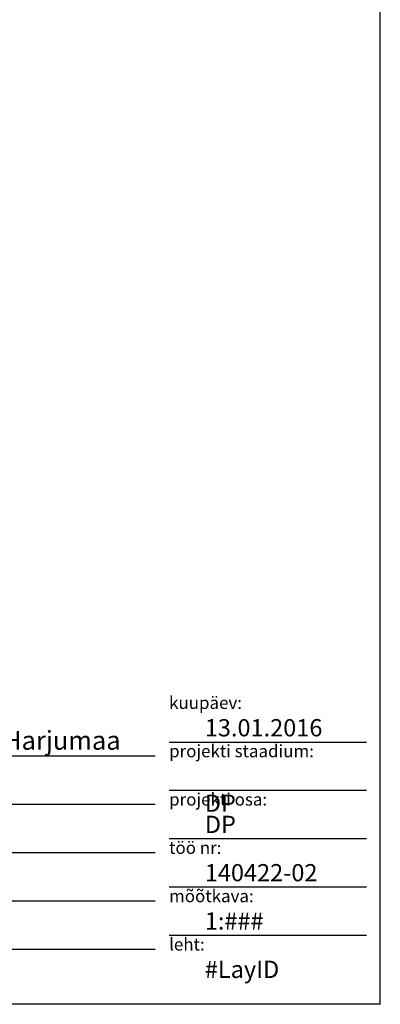
# Model space of a CAD drawing. Units: metres. Extents: x 543425 to 543637, y 6581412 to 6581555.
# Drawn here: x 543611 to 543637, y 6581412 to 6581483 of the extents above; entities that cross this region are included whole.
import ezdxf

# ---------------------------------------------------------------- set-up
doc = ezdxf.new("R2010")
doc.units = ezdxf.units.M
doc.header["$MEASUREMENT"] = 0
doc.styles.add('GENERATED_STYLE_6', font='arial.ttf')

msp = doc.modelspace()

# ---------------------------------------------------------------- linework, layer by layer
at = {"linetype": 'Continuous', "flags": 128}
for points in [[(543637.071, 6581411.577), (543637.071, 6581555.077)], [(543621.762, 6581430.577), (543636.071, 6581430.577)], [(543570.403, 6581429.577), (543620.762, 6581429.577)], [(543621.762, 6581427.077), (543636.071, 6581427.077)], [(543570.403, 6581426.077), (543620.762, 6581426.077)], [(543621.762, 6581423.577), (543636.071, 6581423.577)], [(543570.403, 6581422.577), (543620.762, 6581422.577)], [(543621.762, 6581420.077), (543636.071, 6581420.077)], [(543570.403, 6581419.077), (543620.762, 6581419.077)], [(543621.762, 6581416.577), (543636.071, 6581416.577)], [(543570.403, 6581415.577), (543620.762, 6581415.577)], [(543637.071, 6581411.577), (543441.071, 6581411.577)]]:
    msp.add_lwpolyline(points, dxfattribs=at)

# ---------------------------------------------------------------- texts
at = {"linetype": 'Continuous', "style": 'GENERATED_STYLE_6'}
for s, insert, char_height, attachment_point in [('\\A1;{\\fArial|b0|i0|c0|p34;kuupäev:}', (543621.762, 6581433.871), 0.9, 1), ('\\A1;{\\fArial|b0|i0|c0|p34;13.01.2016}', (543624.352, 6581430.985), 1.25, 7), ('\\A1;{\\fArial|b0|i0|c0|p34;Männimetsa tee 43, Järveküla, Rae vald, Harjumaa\\fArial|b0|i0|c0|p34;  }', (543574.913, 6581430.019), 1.35462, 7), ('\\A1;{\\fArial|b0|i0|c0|p34;projekti staadium:}', (543621.762, 6581430.371), 0.9, 1), ('\\A1;{\\fArial|b0|i0|c0|p34;projekti osa:}', (543621.762, 6581426.871), 0.9, 1), ('\\A1;{\\fArial|b0|i0|c0|p34;DP}', (543624.352, 6581425.521), 1.25, 7), ('\\A1;{\\fArial|b0|i0|c0|p34;DP}', (543624.352, 6581423.985), 1.25, 7), ('\\A1;{\\fArial|b0|i0|c0|p34;töö nr:}', (543621.762, 6581423.371), 0.9, 1), ('\\A1;{\\fArial|b0|i0|c0|p34;140422-02}', (543624.352, 6581420.485), 1.25, 7), ('\\A1;{\\fArial|b0|i0|c0|p34;mõõtkava:}', (543621.762, 6581419.871), 0.9, 1), ('\\A1;{\\fArial|b0|i0|c0|p34;1:###}', (543624.352, 6581416.985), 1.25, 7), ('\\A1;{\\fArial|b0|i0|c0|p34;leht:}', (543621.762, 6581416.371), 0.9, 1), ('\\A1;{\\fArial|b0|i0|c0|p34;#LayID}', (543624.352, 6581413.485), 1.25, 7)]:
    msp.add_mtext(s, dxfattribs=dict(at, insert=insert, char_height=char_height, attachment_point=attachment_point))

doc.saveas('drawing.dxf')
